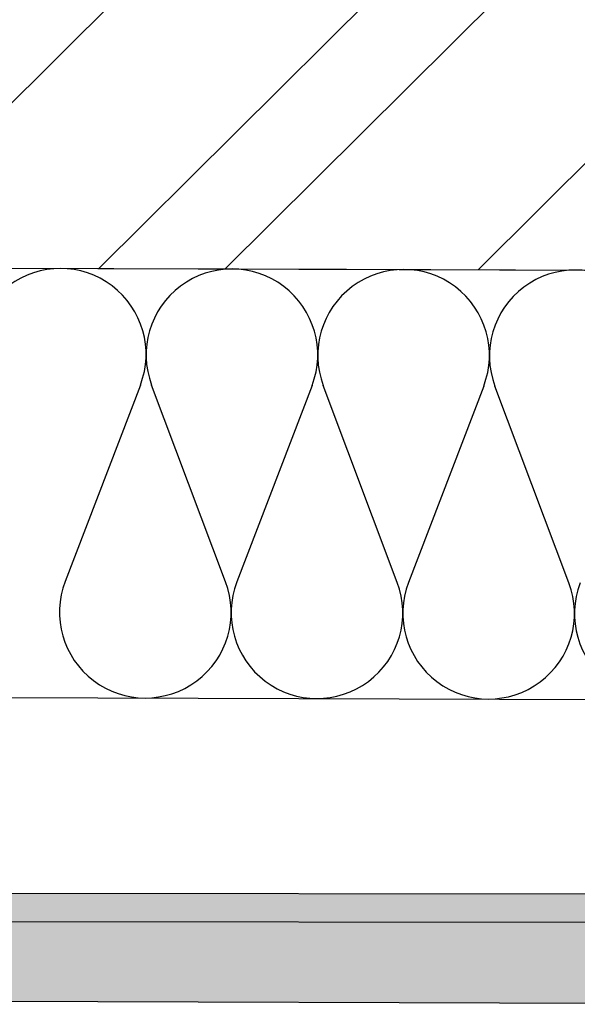
# Model space of a CAD drawing. Units: millimetres. Extents: x -394725 to 350739, y -707354 to 186926.
# Drawn here: x 347166 to 347322, y -705944 to -705669 of the extents above; entities that cross this region are included whole.
import ezdxf

# ---------------------------------------------------------------- set-up
doc = ezdxf.new("R2010")
doc.units = ezdxf.units.MM
doc.header["$LTSCALE"] = 0.2

msp = doc.modelspace()

# ---------------------------------------------------------------- hatches: boundary and pattern name
h = msp.add_hatch()
h.set_pattern_fill('ZDIVO-OBECNE', color=256, scale=25, angle=179.8293147321702, style=0)
h.set_pattern_definition([(224.8293147321702, (608874.8966285912, -614103.0562039169), (52.87478711216092, -53.19075942157305), []), (224.8293147321702, (608839.5414464225, -614102.9508798139), (52.87478711216092, -53.19075942157305), [])])
h.paths.add_polyline_path([(347617.1041143829, -705739.6121153736), (347617.8488682584, -705489.6132246928), (340217.8817108457, -705467.5685099978), (340217.1369569702, -705717.5674006786)])
msp.add_hatch(color=256).paths.add_polyline_path([(347409.5943410263, -705943.9948474446), (347409.6837108798, -705913.9949805611), (347381.683835734, -705913.9115685474), (347381.6465983313, -705926.41151436), (347361.6466870768, -705926.35193405), (347361.6860901714, -705913.1251080345), (346965.6856819371, -705912.6722976809), (346965.6484442383, -705925.1722439112), (346945.6485329838, -705925.1126636012), (346945.6857706826, -705912.6127173709), (346917.6858946314, -705912.529304936), (346917.6461323269, -705942.5293196017)])

# ---------------------------------------------------------------- linework, layer by layer
for p, q in [((340217.1369569702, -705717.5674006786), (347617.104121124, -705739.6121153936)), ((346617.1085525704, -705736.6330998742), (347257.1057121304, -705738.5396697938)), ((347257.1057121304, -705738.5396697938), (347617.1041143829, -705739.6121153736)), ((347199.4454125243, -705770.8892669992, 8.290806171265716), (347178.4091334696, -705825.7843938981, 8.290806171265716)), ((347223.2815866123, -705825.9180702247, 8.290806171265716), (347202.5727463486, -705770.8985834166, 8.290806171265716)), ((347247.4451994913, -705771.0322597432, 8.290806171265716), (347226.4089204365, -705825.927386642, 8.290806171265716)), ((347271.2813735793, -705826.0610629687, 8.290806171265716), (347250.5725333156, -705771.0415761605, 8.290806171265716)), ((347295.4449864583, -705771.1752524872, 8.290806171265716), (347274.4087074035, -705826.070379386, 8.290806171265716)), ((347319.2811605463, -705826.2040557127, 8.290806171265716), (347298.5723202826, -705771.1845689045, 8.290806171265716)), ((347032.749224424, -705857.8718378488, 8.290806171265716), (347617.1041143829, -705859.6126477843, 8.290806171265716)), ((346965.6856819371, -705912.6722976809), (347361.6860901714, -705913.1251080345)), ((347361.6622576437, -705921.1250725376), (346965.6618498131, -705920.6722621827)), ((347409.5943410263, -705943.9948474446), (346917.5965241664, -705942.5291718176))]:
    msp.add_line(p, q)
msp.add_lwpolyline([(347617.1041143829, -705739.6121153736), (347617.8488682584, -705489.6132246928), (340217.8817108457, -705467.5685099978), (340217.1369569702, -705717.5674006786)], close=True)
for centre, start, end in [((347177.0345708132, -705762.3012420374, 8.290806171265716), 339.0327430719449, 200.6258863979823), ((347225.0343577802, -705762.4442347814, 8.290806171265716), 339.0327430719449, 200.6258863979823), ((347273.0341447472, -705762.5872275254, 8.290806171265716), 339.0327430719449, 200.6258863979823), ((347321.0339317142, -705762.7302202694, 8.290806171265716), 339.0327430719449, 200.6258863979823), ((347200.8199751808, -705834.37241886, 8.290806171265716), 159.0327430719449, 20.62588639798232), ((347248.8197621478, -705834.5154116038, 8.290806171265716), 159.0327430719449, 20.62588639798232), ((347296.8195491148, -705834.6584043478, 8.290806171265716), 159.0327430719449, 20.62588639798232), ((347344.8193360818, -705834.8013970918, 8.290806171265716), 159.0327430719449, 20.62588639798232)]:
    msp.add_arc(centre, 23.99999997813724, start, end)

doc.saveas('drawing.dxf')
